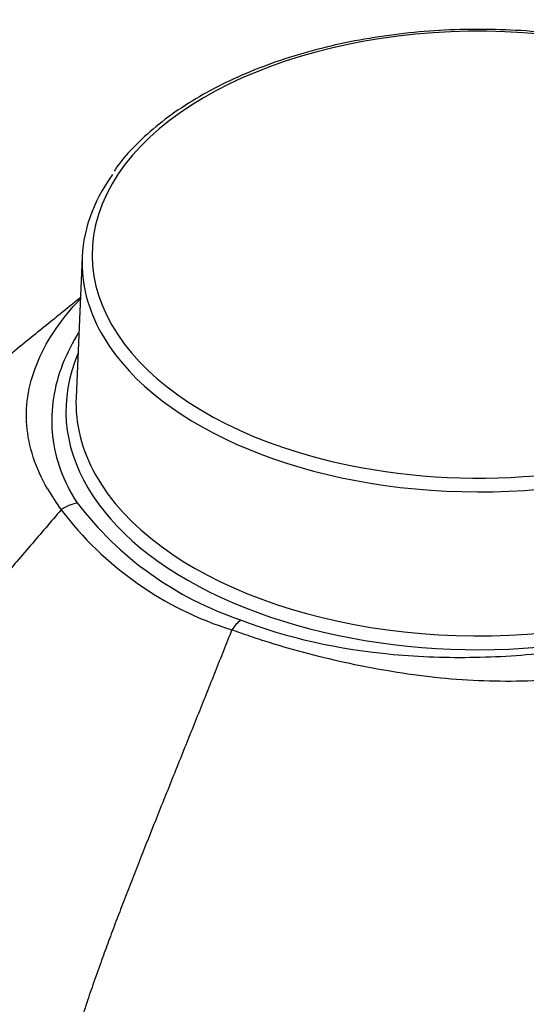
# Paper-space layout 'Sheet1' of a CAD drawing. Units: millimetres. Extents: x 0 to 210, y 0 to 297.
# Drawn here: x 162 to 169, y 41 to 54 of the extents above; entities that cross this region are included whole.
import ezdxf

# ---------------------------------------------------------------- set-up
doc = ezdxf.new("R2010")
doc.units = ezdxf.units.MM
doc.layers.add('Default', color=7, linetype='Continuous')
doc.layers.add('DV13_Default', color=7, linetype='Continuous')

# ---------------------------------------------------------------- blocks, each defined once
blk = doc.blocks.new('SE12')
at = {"layer": 'DV13_Default', "color": 7, "linetype": 'Continuous'}
for p, q in [((163.308, 51.164), (163.228, 49.307)), ((165.286, 46.233), (165.286, 46.233))]:
    blk.add_line(p, q, dxfattribs=at)
for centre, radius, start, end in [((166.583, 50.317), 4.342, 210.7208, 215.0691), ((163.394, 47.262), 0.669, 103.0619, 123.0278), ((166.839, 50.653), 4.52, 217.3013, 251.4743), ((166.643, 50.558), 4.532, 217.1203, 252.5775), ((163.029, 47.823), 0.000411, 306.6645, 332.3243), ((165.842, 45.867), 0.665, 131.3148, 146.5639)]:
    blk.add_arc(centre, radius, start, end, dxfattribs=at)
for centre, major_axis, start_param, end_param in [((168.555, 51.194), (5.116, 0), 0, 4.369676), ((168.555, 51.089), (-5.249, 0), 5.888684, 6.283185), ((168.555, 51.089), (-5.249, 0), 0, 0.334817), ((168.555, 51.089), (-5.249, 0), 0.334817, 2.799846), ((168.555, 49.126), (-5.462, 0), 6.040929, 9.459164), ((168.555, 49.231), (5.329, 0), 3.116897, 3.453868), ((168.555, 49.231), (5.329, 0), 3.453868, 6.211576), ((168.555, 51.194), (5.116, 0), 4.369676, 4.89268)]:
    blk.add_ellipse(centre, major_axis=major_axis, ratio=0.57735, start_param=start_param, end_param=end_param, dxfattribs=at)
for points, knots in [([(172.24, 53.29), (172.164, 53.332), (171.977, 53.436), (171.611, 53.606), (171.157, 53.776), (170.673, 53.918), (170.168, 54.03), (169.645, 54.111), (169.112, 54.161), (168.572, 54.178), (168.032, 54.163), (167.498, 54.115), (166.975, 54.036), (166.468, 53.926), (165.983, 53.786), (165.525, 53.617), (165.099, 53.421), (164.709, 53.2), (164.358, 52.955), (164.056, 52.691), (163.842, 52.465), (163.757, 52.337), (163.731, 52.298)], [0, 0, 0, 0, 0.02794, 0.080934, 0.133915, 0.186868, 0.239792, 0.292693, 0.345576, 0.398449, 0.451321, 0.504198, 0.557088, 0.609999, 0.66294, 0.715918, 0.768939, 0.822004, 0.875107, 0.928219, 0.981277, 1, 1, 1, 1]), ([(163.285, 50.628), (163.28, 50.624), (163.197, 50.554), (163.055, 50.439), (162.807, 50.24), (162.574, 50.052), (162.322, 49.843), (162.059, 49.615), (161.79, 49.367), (161.483, 49.064), (161.144, 48.698), (160.784, 48.259), (160.479, 47.828), (160.248, 47.452), (160.075, 47.134), (159.891, 46.755), (159.697, 46.258), (159.521, 45.673), (159.343, 45.094), (159.184, 44.57), (159.037, 44.081), (158.934, 43.742), (158.832, 43.402), (158.734, 43.058), (158.638, 42.671), (158.545, 42.249), (158.506, 41.967), (158.481, 41.79)], [0, 0, 0, 0, 0.002252, 0.03895, 0.064654, 0.089618, 0.114933, 0.141381, 0.16906, 0.19863, 0.242054, 0.290495, 0.340171, 0.378003, 0.406178, 0.438796, 0.499013, 0.566133, 0.63853, 0.712967, 0.776576, 0.828153, 0.855113, 0.893327, 0.92467, 0.960222, 1, 1, 1, 1]), ([(162.85, 48.099), (162.769, 48.237), (162.707, 48.378), (162.615, 48.658), (162.587, 48.799), (162.565, 49.083), (162.572, 49.227), (162.624, 49.513), (162.668, 49.656), (162.79, 49.939), (162.869, 50.081), (163.054, 50.35), (163.159, 50.477), (163.277, 50.601)], [0, 0, 0, 0, 0.167669, 0.167669, 0.335338, 0.335338, 0.503007, 0.503007, 0.670676, 0.670676, 0.838345, 0.838345, 1, 1, 1, 1]), ([(163.262, 50.167), (163.253, 50.153), (163.245, 50.139), (163.151, 49.982), (163.082, 49.837), (162.976, 49.543), (162.939, 49.394), (162.901, 49.092), (162.9, 48.942), (162.934, 48.644), (162.969, 48.496), (163.075, 48.201), (163.147, 48.054), (163.243, 47.913)], [0, 0, 0, 0, 0.019257, 0.019257, 0.2154056, 0.2154056, 0.4115542, 0.4115542, 0.6077028, 0.6077028, 0.8038514, 0.8038514, 1, 1, 1, 1]), ([(165.402, 46.367), (166.005, 46.13), (166.7, 45.977), (167.779, 45.878), (168.141, 45.866), (168.685, 45.876), (168.867, 45.884), (169.226, 45.909), (169.403, 45.926), (169.929, 45.991), (170.273, 46.053), (170.946, 46.209), (171.269, 46.305), (171.725, 46.475), (171.873, 46.537), (172.157, 46.667), (172.292, 46.735), (172.68, 46.951), (172.914, 47.109), (173.124, 47.28)], [0, 0, 0, 0, 0.25, 0.25, 0.375, 0.375, 0.4375, 0.4375, 0.5, 0.5, 0.625, 0.625, 0.75, 0.75, 0.8125, 0.8125, 0.875, 0.875, 1, 1, 1, 1]), ([(173.465, 46.977), (173.411, 46.932), (173.353, 46.887), (173.236, 46.799), (173.175, 46.756), (172.99, 46.63), (172.859, 46.55), (172.586, 46.397), (172.442, 46.325), (172.143, 46.187), (171.986, 46.122), (171.501, 45.942), (171.158, 45.84), (170.443, 45.675), (170.072, 45.618), (169.317, 45.554), (168.934, 45.546), (168.163, 45.578), (167.78, 45.622), (167.028, 45.745), (166.66, 45.824), (166.129, 45.963), (165.955, 46.013), (165.7, 46.092), (165.616, 46.12), (165.45, 46.175), (165.366, 46.204), (165.286, 46.233)], [0, 0, 0, 0, 0.03125, 0.03125, 0.0625, 0.0625, 0.125, 0.125, 0.1875, 0.1875, 0.25, 0.25, 0.375, 0.375, 0.5, 0.5, 0.625, 0.625, 0.75, 0.75, 0.875, 0.875, 0.9375, 0.9375, 0.96875, 0.96875, 1, 1, 1, 1])]:
    blk.add_open_spline(points, degree=3, knots=knots, dxfattribs=at)
for points in [[(163.029, 47.822), (161.727, 46.298), (160.41, 44.765), (158.723, 43.026), (158.702, 42.215), (158.681, 41.405)], [(165.286, 46.233), (164.577, 44.452), (163.862, 42.662), (162.941, 40.586), (162.923, 39.769), (162.905, 38.952)]]:
    blk.add_open_spline(points, degree=5, dxfattribs=at)

psp = doc.layouts.new('Sheet1')

# ---------------------------------------------------------------- block references
at = {"layer": 'Default'}
psp.add_blockref('SE12', (0, 0), dxfattribs=at)

doc.saveas('drawing.dxf')
